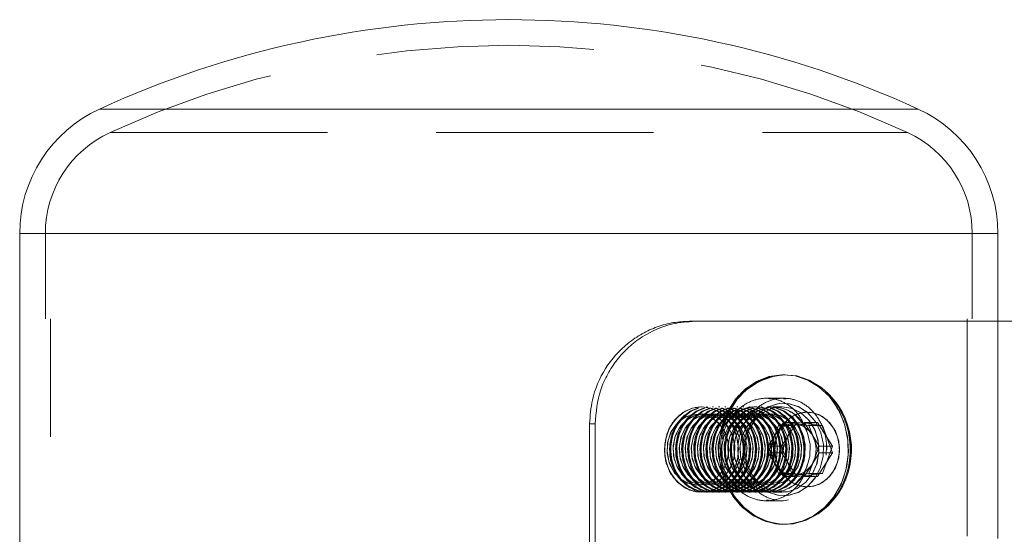
# Model space of a CAD drawing. Units: millimetres. Extents: x 400 to 570, y 63 to 271.
# Drawn here: x 457 to 462, y 246 to 249 of the extents above; entities that cross this region are included whole.
import ezdxf

# ---------------------------------------------------------------- set-up
doc = ezdxf.new("R2010")
doc.units = ezdxf.units.MM
doc.linetypes.add('HIDDEN', pattern=[1.905, 1.27, -0.635])

msp = doc.modelspace()

# ---------------------------------------------------------------- linework, layer by layer
at = {"color": 8, "linetype": 'Continuous', "lineweight": 15}
for p, q in [((457.165, 248.6398), (461.948, 248.6398)), ((456.699, 247.9128), (462.414, 247.9128))]:
    msp.add_line(p, q, dxfattribs=at)
at = {"color": 7, "linetype": 'HIDDEN', "lineweight": 0}
for p, q in [((461.948, 248.6398), (457.165, 248.6398)), ((457.2277, 248.5035), (461.8853, 248.5035)), ((462.414, 247.9128), (456.699, 247.9128)), ((456.849, 247.9128), (462.264, 247.9128)), ((456.849, 247.4128), (456.849, 247.9128)), ((462.264, 247.9128), (462.264, 247.4128)), ((456.879, 147.6628), (456.879, 247.4128)), ((462.234, 247.4128), (462.234, 147.6628)), ((462.414, 247.3988), (462.414, 243.3988)), ((461.1619, 247.0863), (461.1619, 247.0863)), ((461.0616, 246.9488), (461.1619, 246.9488)), ((461.0896, 246.9432), (461.0617, 246.9487)), ((460.6821, 246.8988), (460.6823, 246.8988)), ((460.7113, 246.8988), (460.7178, 246.8988)), ((460.7468, 246.8988), (460.7532, 246.8988)), ((460.7822, 246.8988), (460.7887, 246.8988)), ((460.8177, 246.8988), (460.8241, 246.8988)), ((460.8531, 246.8988), (460.8596, 246.8988)), ((460.8886, 246.8988), (460.895, 246.8988)), ((460.924, 246.8988), (460.9305, 246.8988)), ((460.9595, 246.8988), (460.9659, 246.8988)), ((460.9949, 246.8988), (461.0014, 246.8988)), ((461.0304, 246.8988), (461.0368, 246.8988)), ((461.0659, 246.8988), (461.0723, 246.8988)), ((461.1013, 246.8988), (461.1519, 246.8988)), ((461.1619, 246.945), (461.1769, 246.9459)), ((460.8732, 246.8502), (460.8387, 246.8137)), ((460.9731, 246.8502), (460.9311, 246.8032)), ((460.0601, 246.7988), (460.0287, 246.7988)), ((461.1025, 246.709), (461.1326, 246.7884)), ((461.1612, 246.8074), (461.1168, 246.7376)), ((461.1326, 246.7884), (461.2071, 246.7979)), ((461.1326, 246.7884), (461.2107, 246.7884)), ((461.1505, 246.6297), (461.2107, 246.7884)), ((461.2334, 246.7982), (461.1612, 246.8074)), ((461.1612, 246.8074), (461.2393, 246.8074)), ((461.2071, 246.7979), (461.2817, 246.8074)), ((461.2107, 246.7884), (461.3597, 246.8074)), ((461.2817, 246.8074), (461.3261, 246.7376)), ((461.2817, 246.8074), (461.3597, 246.8074)), ((461.3597, 246.8074), (461.4485, 246.6679)), ((461.1168, 246.7376), (461.0724, 246.6679)), ((461.3261, 246.7376), (461.3705, 246.6679)), ((461.0724, 246.6297), (461.1025, 246.709)), ((461.0724, 246.6679), (461.1505, 246.6679)), ((461.0724, 246.6679), (461.1025, 246.5886)), ((461.3705, 246.6679), (461.3404, 246.5886)), ((461.3705, 246.6679), (461.4485, 246.6679)), ((461.4485, 246.6679), (461.3883, 246.5092)), ((461.4126, 246.6708), (461.4099, 246.6153)), ((461.0724, 246.6297), (461.1505, 246.6297)), ((461.1168, 246.56), (461.0724, 246.6297)), ((461.2393, 246.4902), (461.1505, 246.6297)), ((461.1025, 246.5886), (461.1326, 246.5092)), ((461.1612, 246.4902), (461.1168, 246.56)), ((461.3404, 246.5886), (461.3102, 246.5092)), ((460.4941, 246.5249), (460.5077, 246.5007)), ((461.1326, 246.5092), (461.2107, 246.5092)), ((461.1326, 246.5092), (461.2071, 246.4997)), ((461.2357, 246.4997), (461.1612, 246.4902)), ((461.1612, 246.4902), (461.2393, 246.4902)), ((461.2071, 246.4997), (461.2817, 246.4902)), ((461.3102, 246.5092), (461.2357, 246.4997)), ((461.3883, 246.5092), (461.2393, 246.4902)), ((461.2817, 246.4902), (461.2875, 246.4994)), ((461.2817, 246.4902), (461.3597, 246.4902)), ((461.3102, 246.5092), (461.3883, 246.5092)), ((460.6823, 246.3988), (460.6821, 246.3988)), ((460.7178, 246.3988), (460.7113, 246.3988)), ((460.7532, 246.3988), (460.7468, 246.3988)), ((460.7887, 246.3988), (460.7822, 246.3988)), ((460.8241, 246.3988), (460.8177, 246.3988)), ((460.8596, 246.3988), (460.8531, 246.3988)), ((460.895, 246.3988), (460.8886, 246.3988)), ((460.9305, 246.3988), (460.924, 246.3988)), ((460.9659, 246.3988), (460.9595, 246.3988)), ((461.0014, 246.3988), (460.9949, 246.3988)), ((461.0368, 246.3988), (461.0304, 246.3988)), ((461.0723, 246.3988), (461.0659, 246.3988)), ((461.1519, 246.3988), (461.1013, 246.3988)), ((461.0618, 246.3488), (461.0616, 246.3488)), ((461.0618, 246.3526), (461.0767, 246.3516)), ((461.1617, 246.3488), (461.0618, 246.3488)), ((461.1619, 246.3488), (461.1617, 246.3488)), ((461.1896, 246.3544), (461.1618, 246.349)), ((461.1619, 246.2113), (461.1619, 246.2113))]:
    msp.add_line(p, q, dxfattribs=at)
at = {"color": 7, "linetype": 'Continuous', "lineweight": 15}
for p, q in [((456.699, 243.3988), (456.699, 247.9128)), ((462.414, 247.9128), (462.414, 247.4128)), ((456.699, 247.3988), (456.699, 247.4128)), ((462.414, 247.4128), (462.414, 247.3988)), ((460.6438, 247.3988), (460.6118, 247.3988)), ((462.764, 247.3988), (460.6438, 247.3988)), ((461.1619, 247.0863), (461.1714, 247.0863)), ((460.0287, 246.7988), (460.0601, 246.7988)), ((460.0287, 246.7988), (460.0287, 243.9988)), ((460.0601, 246.7988), (460.0601, 243.9988)), ((461.2393, 246.8074), (461.1505, 246.6679)), ((461.2357, 246.7979), (461.2334, 246.7982)), ((461.3102, 246.7884), (461.2357, 246.7979)), ((461.3883, 246.7884), (461.2393, 246.8074)), ((461.3102, 246.7884), (461.3883, 246.7884)), ((461.3404, 246.709), (461.3102, 246.7884)), ((461.4485, 246.6297), (461.3883, 246.7884)), ((461.1505, 246.6679), (461.2107, 246.5092)), ((461.3705, 246.6297), (461.3404, 246.709)), ((461.3261, 246.56), (461.3705, 246.6297)), ((461.3597, 246.4902), (461.4485, 246.6297)), ((461.3705, 246.6297), (461.4485, 246.6297)), ((461.2875, 246.4994), (461.3261, 246.56)), ((461.2107, 246.5092), (461.3597, 246.4902)), ((461.1714, 246.2113), (461.1619, 246.2113))]:
    msp.add_line(p, q, dxfattribs=at)
at = {"color": 7, "linetype": 'HIDDEN', "lineweight": 0, "flags": 128}
for points in [[(460.8567, 246.3897), (460.9081, 246.324), (460.9699, 246.2717), (461.0396, 246.2347), (461.1142, 246.2148), (461.1908, 246.2126), (461.2663, 246.2282), (461.3374, 246.2611), (461.4014, 246.3099), (461.4555, 246.3725), (461.4977, 246.4464), (461.5261, 246.5287), (461.5396, 246.6158), (461.5376, 246.7043), (461.5202, 246.7905), (461.4882, 246.8709), (461.4428, 246.9423), (461.3859, 247.0016), (461.3198, 247.0464), (461.2473, 247.075), (461.1713, 247.0862), (461.0949, 247.0794), (461.0212, 247.055), (460.9533, 247.014), (460.8939, 246.958), (460.8455, 246.8894), (460.8101, 246.8109), (460.789, 246.7258), (460.7832, 246.6375), (460.793, 246.5497), (460.8178, 246.4659), (460.8567, 246.3897)], [(461.1619, 247.0863), (461.2289, 247.0794), (461.3026, 247.055), (461.3705, 247.014), (461.4298, 246.958), (461.4782, 246.8894), (461.5137, 246.8109), (461.5347, 246.7258), (461.5405, 246.6375), (461.5308, 246.5497), (461.506, 246.4659), (461.467, 246.3897)], [(460.8565, 246.5007), (460.8154, 246.4519), (460.7645, 246.4176), (460.7074, 246.4005), (460.6485, 246.4018), (460.5921, 246.4215), (460.5423, 246.4579), (460.5029, 246.5086), (460.4768, 246.5696), (460.4659, 246.6365), (460.4711, 246.7044), (460.4919, 246.7681), (460.5268, 246.8229), (460.5732, 246.8649), (460.6277, 246.8908), (460.6863, 246.8988), (460.7445, 246.8882), (460.7981, 246.8599), (460.8431, 246.8159), (460.8761, 246.7595), (460.8948, 246.6949), (460.8977, 246.6269), (460.8846, 246.5606), (460.8565, 246.5007)], [(460.8105, 246.8502), (460.8528, 246.8028), (460.8824, 246.744), (460.8973, 246.6781), (460.8961, 246.61), (460.8791, 246.5448), (460.8475, 246.4873), (460.8037, 246.4418), (460.7509, 246.4117), (460.6929, 246.3991), (460.6342, 246.4051), (460.5791, 246.4291), (460.5316, 246.4694), (460.4953, 246.523), (460.4728, 246.586), (460.4659, 246.6536), (460.4751, 246.7209), (460.4996, 246.7828), (460.5377, 246.8348), (460.5865, 246.8729), (460.6424, 246.8945), (460.7012, 246.8978), (460.7587, 246.8827), (460.8105, 246.8502)], [(460.5541, 246.8502), (460.5118, 246.8028), (460.4822, 246.744), (460.4674, 246.6781), (460.4685, 246.61), (460.4855, 246.5448), (460.5171, 246.4873), (460.5609, 246.4418), (460.6138, 246.4117), (460.6717, 246.3991), (460.7304, 246.4051), (460.7856, 246.4291), (460.8331, 246.4694), (460.8694, 246.523), (460.8918, 246.586), (460.8987, 246.6536), (460.8896, 246.7209), (460.865, 246.7828), (460.827, 246.8348), (460.7782, 246.8729), (460.7223, 246.8945), (460.6634, 246.8978), (460.6059, 246.8827), (460.5541, 246.8502)], [(460.8395, 246.8502), (460.8818, 246.8028), (460.9115, 246.744), (460.9263, 246.6781), (460.9251, 246.61), (460.9081, 246.5448), (460.8766, 246.4873), (460.8327, 246.4418), (460.7799, 246.4117), (460.7219, 246.3991), (460.6632, 246.4051), (460.6081, 246.4291), (460.5606, 246.4694), (460.5243, 246.523), (460.5018, 246.586), (460.4949, 246.6536), (460.5041, 246.7209), (460.5286, 246.7828), (460.5667, 246.8348), (460.6155, 246.8729), (460.6714, 246.8945), (460.7303, 246.8978), (460.7877, 246.8827), (460.8395, 246.8502)], [(460.5831, 246.8502), (460.5408, 246.8028), (460.5112, 246.744), (460.4964, 246.6781), (460.4975, 246.61), (460.5145, 246.5448), (460.5461, 246.4873), (460.5899, 246.4418), (460.6428, 246.4117), (460.7007, 246.3991), (460.7594, 246.4051), (460.8146, 246.4291), (460.8621, 246.4694), (460.8984, 246.523), (460.9208, 246.586), (460.9277, 246.6536), (460.9186, 246.7209), (460.8941, 246.7828), (460.856, 246.8348), (460.8072, 246.8729), (460.7513, 246.8945), (460.6924, 246.8978), (460.6349, 246.8827), (460.5831, 246.8502)], [(460.846, 246.8502), (460.8882, 246.8028), (460.9179, 246.744), (460.9327, 246.6781), (460.9316, 246.61), (460.9146, 246.5448), (460.883, 246.4873), (460.8391, 246.4418), (460.7863, 246.4117), (460.7284, 246.3991), (460.6697, 246.4051), (460.6145, 246.4291), (460.567, 246.4694), (460.5307, 246.523), (460.5083, 246.586), (460.5014, 246.6536), (460.5105, 246.7209), (460.535, 246.7828), (460.5731, 246.8348), (460.6219, 246.8729), (460.6778, 246.8945), (460.7367, 246.8978), (460.7942, 246.8827), (460.846, 246.8502)], [(460.5896, 246.8502), (460.5473, 246.8028), (460.5176, 246.744), (460.5028, 246.6781), (460.504, 246.61), (460.5209, 246.5448), (460.5525, 246.4873), (460.5964, 246.4418), (460.6492, 246.4117), (460.7072, 246.3991), (460.7659, 246.4051), (460.821, 246.4291), (460.8685, 246.4694), (460.9048, 246.523), (460.9273, 246.586), (460.9342, 246.6536), (460.925, 246.7209), (460.9005, 246.7828), (460.8624, 246.8348), (460.8136, 246.8729), (460.7577, 246.8945), (460.6988, 246.8978), (460.6414, 246.8827), (460.5896, 246.8502)], [(460.875, 246.8502), (460.9173, 246.8028), (460.9469, 246.744), (460.9617, 246.6781), (460.9606, 246.61), (460.9436, 246.5448), (460.912, 246.4873), (460.8682, 246.4418), (460.8153, 246.4117), (460.7574, 246.3991), (460.6987, 246.4051), (460.6435, 246.4291), (460.596, 246.4694), (460.5597, 246.523), (460.5373, 246.586), (460.5304, 246.6536), (460.5395, 246.7209), (460.5641, 246.7828), (460.6021, 246.8348), (460.6509, 246.8729), (460.7068, 246.8945), (460.7657, 246.8978), (460.8232, 246.8827), (460.875, 246.8502)], [(460.6186, 246.8502), (460.5763, 246.8028), (460.5466, 246.744), (460.5318, 246.6781), (460.533, 246.61), (460.55, 246.5448), (460.5815, 246.4873), (460.6254, 246.4418), (460.6782, 246.4117), (460.7362, 246.3991), (460.7949, 246.4051), (460.85, 246.4291), (460.8975, 246.4694), (460.9338, 246.523), (460.9563, 246.586), (460.9632, 246.6536), (460.954, 246.7209), (460.9295, 246.7828), (460.8914, 246.8348), (460.8426, 246.8729), (460.7867, 246.8945), (460.7279, 246.8978), (460.6704, 246.8827), (460.6186, 246.8502)], [(460.8814, 246.8502), (460.9237, 246.8028), (460.9534, 246.744), (460.9682, 246.6781), (460.967, 246.61), (460.95, 246.5448), (460.9184, 246.4873), (460.8746, 246.4418), (460.8218, 246.4117), (460.7638, 246.3991), (460.7051, 246.4051), (460.65, 246.4291), (460.6025, 246.4694), (460.5662, 246.523), (460.5437, 246.586), (460.5368, 246.6536), (460.546, 246.7209), (460.5705, 246.7828), (460.6086, 246.8348), (460.6574, 246.8729), (460.7133, 246.8945), (460.7721, 246.8978), (460.8296, 246.8827), (460.8814, 246.8502)], [(460.625, 246.8502), (460.5827, 246.8028), (460.5531, 246.744), (460.5383, 246.6781), (460.5394, 246.61), (460.5564, 246.5448), (460.588, 246.4873), (460.6318, 246.4418), (460.6847, 246.4117), (460.7426, 246.3991), (460.8013, 246.4051), (460.8565, 246.4291), (460.904, 246.4694), (460.9403, 246.523), (460.9627, 246.586), (460.9696, 246.6536), (460.9605, 246.7209), (460.9359, 246.7828), (460.8979, 246.8348), (460.8491, 246.8729), (460.7932, 246.8945), (460.7343, 246.8978), (460.6768, 246.8827), (460.625, 246.8502)], [(460.9104, 246.8502), (460.9527, 246.8028), (460.9824, 246.744), (460.9972, 246.6781), (460.996, 246.61), (460.9791, 246.5448), (460.9475, 246.4873), (460.9036, 246.4418), (460.8508, 246.4117), (460.7928, 246.3991), (460.7341, 246.4051), (460.679, 246.4291), (460.6315, 246.4694), (460.5952, 246.523), (460.5727, 246.586), (460.5658, 246.6536), (460.575, 246.7209), (460.5995, 246.7828), (460.6376, 246.8348), (460.6864, 246.8729), (460.7423, 246.8945), (460.8012, 246.8978), (460.8586, 246.8827), (460.9104, 246.8502)], [(460.654, 246.8502), (460.6117, 246.8028), (460.5821, 246.744), (460.5673, 246.6781), (460.5684, 246.61), (460.5854, 246.5448), (460.617, 246.4873), (460.6608, 246.4418), (460.7137, 246.4117), (460.7716, 246.3991), (460.8303, 246.4051), (460.8855, 246.4291), (460.933, 246.4694), (460.9693, 246.523), (460.9917, 246.586), (460.9986, 246.6536), (460.9895, 246.7209), (460.965, 246.7828), (460.9269, 246.8348), (460.8781, 246.8729), (460.8222, 246.8945), (460.7633, 246.8978), (460.7058, 246.8827), (460.654, 246.8502)], [(460.9169, 246.8502), (460.9592, 246.8028), (460.9888, 246.744), (461.0036, 246.6781), (461.0025, 246.61), (460.9855, 246.5448), (460.9539, 246.4873), (460.9101, 246.4418), (460.8572, 246.4117), (460.7993, 246.3991), (460.7406, 246.4051), (460.6854, 246.4291), (460.6379, 246.4694), (460.6016, 246.523), (460.5792, 246.586), (460.5723, 246.6536), (460.5814, 246.7209), (460.6059, 246.7828), (460.644, 246.8348), (460.6928, 246.8729), (460.7487, 246.8945), (460.8076, 246.8978), (460.8651, 246.8827), (460.9169, 246.8502)], [(460.6605, 246.8502), (460.6182, 246.8028), (460.5885, 246.744), (460.5737, 246.6781), (460.5749, 246.61), (460.5918, 246.5448), (460.6234, 246.4873), (460.6673, 246.4418), (460.7201, 246.4117), (460.7781, 246.3991), (460.8368, 246.4051), (460.8919, 246.4291), (460.9394, 246.4694), (460.9757, 246.523), (460.9982, 246.586), (461.0051, 246.6536), (460.9959, 246.7209), (460.9714, 246.7828), (460.9333, 246.8348), (460.8845, 246.8729), (460.8286, 246.8945), (460.7697, 246.8978), (460.7123, 246.8827), (460.6605, 246.8502)], [(460.9459, 246.8502), (460.9882, 246.8028), (461.0178, 246.744), (461.0326, 246.6781), (461.0315, 246.61), (461.0145, 246.5448), (460.9829, 246.4873), (460.9391, 246.4418), (460.8862, 246.4117), (460.8283, 246.3991), (460.7696, 246.4051), (460.7144, 246.4291), (460.6669, 246.4694), (460.6306, 246.523), (460.6082, 246.586), (460.6013, 246.6536), (460.6104, 246.7209), (460.635, 246.7828), (460.673, 246.8348), (460.7218, 246.8729), (460.7777, 246.8945), (460.8366, 246.8978), (460.8941, 246.8827), (460.9459, 246.8502)], [(460.6895, 246.8502), (460.6472, 246.8028), (460.6175, 246.744), (460.6027, 246.6781), (460.6039, 246.61), (460.6209, 246.5448), (460.6525, 246.4873), (460.6963, 246.4418), (460.7491, 246.4117), (460.8071, 246.3991), (460.8658, 246.4051), (460.9209, 246.4291), (460.9684, 246.4694), (461.0047, 246.523), (461.0272, 246.586), (461.0341, 246.6536), (461.0249, 246.7209), (461.0004, 246.7828), (460.9623, 246.8348), (460.9135, 246.8729), (460.8576, 246.8945), (460.7988, 246.8978), (460.7413, 246.8827), (460.6895, 246.8502)], [(460.9523, 246.8502), (460.9946, 246.8028), (461.0243, 246.744), (461.0391, 246.6781), (461.0379, 246.61), (461.0209, 246.5448), (460.9893, 246.4873), (460.9455, 246.4418), (460.8927, 246.4117), (460.8347, 246.3991), (460.776, 246.4051), (460.7209, 246.4291), (460.6734, 246.4694), (460.6371, 246.523), (460.6146, 246.586), (460.6077, 246.6536), (460.6169, 246.7209), (460.6414, 246.7828), (460.6795, 246.8348), (460.7283, 246.8729), (460.7842, 246.8945), (460.843, 246.8978), (460.9005, 246.8827), (460.9523, 246.8502)], [(460.6959, 246.8502), (460.6536, 246.8028), (460.624, 246.744), (460.6092, 246.6781), (460.6103, 246.61), (460.6273, 246.5448), (460.6589, 246.4873), (460.7027, 246.4418), (460.7556, 246.4117), (460.8135, 246.3991), (460.8722, 246.4051), (460.9274, 246.4291), (460.9749, 246.4694), (461.0112, 246.523), (461.0336, 246.586), (461.0405, 246.6536), (461.0314, 246.7209), (461.0068, 246.7828), (460.9688, 246.8348), (460.92, 246.8729), (460.8641, 246.8945), (460.8052, 246.8978), (460.7477, 246.8827), (460.6959, 246.8502)], [(460.9813, 246.8502), (461.0236, 246.8028), (461.0533, 246.744), (461.0681, 246.6781), (461.0669, 246.61), (461.05, 246.5448), (461.0184, 246.4873), (460.9745, 246.4418), (460.9217, 246.4117), (460.8637, 246.3991), (460.805, 246.4051), (460.7499, 246.4291), (460.7024, 246.4694), (460.6661, 246.523), (460.6436, 246.586), (460.6367, 246.6536), (460.6459, 246.7209), (460.6704, 246.7828), (460.7085, 246.8348), (460.7573, 246.8729), (460.8132, 246.8945), (460.8721, 246.8978), (460.9295, 246.8827), (460.9813, 246.8502)], [(460.7249, 246.8502), (460.6826, 246.8028), (460.653, 246.744), (460.6382, 246.6781), (460.6393, 246.61), (460.6563, 246.5448), (460.6879, 246.4873), (460.7318, 246.4418), (460.7846, 246.4117), (460.8425, 246.3991), (460.9012, 246.4051), (460.9564, 246.4291), (461.0039, 246.4694), (461.0402, 246.523), (461.0626, 246.586), (461.0695, 246.6536), (461.0604, 246.7209), (461.0359, 246.7828), (460.9978, 246.8348), (460.949, 246.8729), (460.8931, 246.8945), (460.8342, 246.8978), (460.7767, 246.8827), (460.7249, 246.8502)], [(460.6821, 246.8988), (460.6779, 246.8988), (460.643, 246.8947)], [(460.9878, 246.8502), (461.0301, 246.8028), (461.0597, 246.744), (461.0745, 246.6781), (461.0734, 246.61), (461.0564, 246.5448), (461.0248, 246.4873), (460.981, 246.4418), (460.9281, 246.4117), (460.8702, 246.3991), (460.8115, 246.4051), (460.7563, 246.4291), (460.7088, 246.4694), (460.6725, 246.523), (460.6501, 246.586), (460.6432, 246.6536), (460.6523, 246.7209), (460.6768, 246.7828), (460.7149, 246.8348), (460.7637, 246.8729), (460.8196, 246.8945), (460.8785, 246.8978), (460.936, 246.8827), (460.9878, 246.8502)], [(460.7314, 246.8502), (460.6891, 246.8028), (460.6594, 246.744), (460.6446, 246.6781), (460.6458, 246.61), (460.6628, 246.5448), (460.6943, 246.4873), (460.7382, 246.4418), (460.791, 246.4117), (460.849, 246.3991), (460.9077, 246.4051), (460.9628, 246.4291), (461.0103, 246.4694), (461.0466, 246.523), (461.0691, 246.586), (461.076, 246.6536), (461.0668, 246.7209), (461.0423, 246.7828), (461.0042, 246.8348), (460.9554, 246.8729), (460.8995, 246.8945), (460.8406, 246.8978), (460.7832, 246.8827), (460.7314, 246.8502)], [(461.0168, 246.8502), (461.0591, 246.8028), (461.0887, 246.744), (461.1035, 246.6781), (461.1024, 246.61), (461.0854, 246.5448), (461.0538, 246.4873), (461.01, 246.4418), (460.9571, 246.4117), (460.8992, 246.3991), (460.8405, 246.4051), (460.7853, 246.4291), (460.7378, 246.4694), (460.7015, 246.523), (460.6791, 246.586), (460.6722, 246.6536), (460.6813, 246.7209), (460.7059, 246.7828), (460.7439, 246.8348), (460.7927, 246.8729), (460.8486, 246.8945), (460.9075, 246.8978), (460.965, 246.8827), (461.0168, 246.8502)], [(460.7604, 246.8502), (460.7181, 246.8028), (460.6885, 246.744), (460.6736, 246.6781), (460.6748, 246.61), (460.6918, 246.5448), (460.7234, 246.4873), (460.7672, 246.4418), (460.82, 246.4117), (460.878, 246.3991), (460.9367, 246.4051), (460.9918, 246.4291), (461.0393, 246.4694), (461.0756, 246.523), (461.0981, 246.586), (461.105, 246.6536), (461.0958, 246.7209), (461.0713, 246.7828), (461.0332, 246.8348), (460.9844, 246.8729), (460.9285, 246.8945), (460.8697, 246.8978), (460.8122, 246.8827), (460.7604, 246.8502)], [(461.0232, 246.8502), (461.0655, 246.8028), (461.0952, 246.744), (461.11, 246.6781), (461.1088, 246.61), (461.0918, 246.5448), (461.0603, 246.4873), (461.0164, 246.4418), (460.9636, 246.4117), (460.9056, 246.3991), (460.8469, 246.4051), (460.7918, 246.4291), (460.7443, 246.4694), (460.708, 246.523), (460.6855, 246.586), (460.6786, 246.6536), (460.6878, 246.7209), (460.7123, 246.7828), (460.7504, 246.8348), (460.7992, 246.8729), (460.8551, 246.8945), (460.9139, 246.8978), (460.9714, 246.8827), (461.0232, 246.8502)], [(460.7668, 246.8502), (460.7245, 246.8028), (460.6949, 246.744), (460.6801, 246.6781), (460.6812, 246.61), (460.6982, 246.5448), (460.7298, 246.4873), (460.7736, 246.4418), (460.8265, 246.4117), (460.8844, 246.3991), (460.9431, 246.4051), (460.9983, 246.4291), (461.0458, 246.4694), (461.0821, 246.523), (461.1045, 246.586), (461.1114, 246.6536), (461.1023, 246.7209), (461.0778, 246.7828), (461.0397, 246.8348), (460.9909, 246.8729), (460.935, 246.8945), (460.8761, 246.8978), (460.8186, 246.8827), (460.7668, 246.8502)], [(461.0522, 246.8502), (461.0945, 246.8028), (461.1242, 246.744), (461.139, 246.6781), (461.1379, 246.61), (461.1209, 246.5448), (461.0893, 246.4873), (461.0454, 246.4418), (460.9926, 246.4117), (460.9347, 246.3991), (460.8759, 246.4051), (460.8208, 246.4291), (460.7733, 246.4694), (460.737, 246.523), (460.7145, 246.586), (460.7076, 246.6536), (460.7168, 246.7209), (460.7413, 246.7828), (460.7794, 246.8348), (460.8282, 246.8729), (460.8841, 246.8945), (460.943, 246.8978), (461.0004, 246.8827), (461.0522, 246.8502)], [(460.7958, 246.8502), (460.7536, 246.8028), (460.7239, 246.744), (460.7091, 246.6781), (460.7102, 246.61), (460.7272, 246.5448), (460.7588, 246.4873), (460.8027, 246.4418), (460.8555, 246.4117), (460.9134, 246.3991), (460.9721, 246.4051), (461.0273, 246.4291), (461.0748, 246.4694), (461.1111, 246.523), (461.1335, 246.586), (461.1404, 246.6536), (461.1313, 246.7209), (461.1068, 246.7828), (461.0687, 246.8348), (461.0199, 246.8729), (460.964, 246.8945), (460.9051, 246.8978), (460.8477, 246.8827), (460.7958, 246.8502)], [(461.0587, 246.8502), (461.101, 246.8028), (461.1306, 246.744), (461.1454, 246.6781), (461.1443, 246.61), (461.1273, 246.5448), (461.0957, 246.4873), (461.0519, 246.4418), (460.999, 246.4117), (460.9411, 246.3991), (460.8824, 246.4051), (460.8272, 246.4291), (460.7797, 246.4694), (460.7434, 246.523), (460.721, 246.586), (460.7141, 246.6536), (460.7232, 246.7209), (460.7478, 246.7828), (460.7858, 246.8348), (460.8346, 246.8729), (460.8905, 246.8945), (460.9494, 246.8978), (461.0069, 246.8827), (461.0587, 246.8502)], [(460.8023, 246.8502), (460.76, 246.8028), (460.7303, 246.744), (460.7155, 246.6781), (460.7167, 246.61), (460.7337, 246.5448), (460.7652, 246.4873), (460.8091, 246.4418), (460.8619, 246.4117), (460.9199, 246.3991), (460.9786, 246.4051), (461.0337, 246.4291), (461.0812, 246.4694), (461.1175, 246.523), (461.14, 246.586), (461.1469, 246.6536), (461.1377, 246.7209), (461.1132, 246.7828), (461.0751, 246.8348), (461.0263, 246.8729), (460.9704, 246.8945), (460.9116, 246.8978), (460.8541, 246.8827), (460.8023, 246.8502)], [(461.0877, 246.8502), (461.13, 246.8028), (461.1596, 246.744), (461.1744, 246.6781), (461.1733, 246.61), (461.1563, 246.5448), (461.1247, 246.4873), (461.0809, 246.4418), (461.028, 246.4117), (460.9701, 246.3991), (460.9114, 246.4051), (460.8562, 246.4291), (460.8087, 246.4694), (460.7724, 246.523), (460.75, 246.586), (460.7431, 246.6536), (460.7522, 246.7209), (460.7768, 246.7828), (460.8148, 246.8348), (460.8636, 246.8729), (460.9195, 246.8945), (460.9784, 246.8978), (461.0359, 246.8827), (461.0877, 246.8502)], [(460.8313, 246.8502), (460.789, 246.8028), (460.7594, 246.744), (460.7445, 246.6781), (460.7457, 246.61), (460.7627, 246.5448), (460.7943, 246.4873), (460.8381, 246.4418), (460.891, 246.4117), (460.9489, 246.3991), (461.0076, 246.4051), (461.0627, 246.4291), (461.1102, 246.4694), (461.1465, 246.523), (461.169, 246.586), (461.1759, 246.6536), (461.1667, 246.7209), (461.1422, 246.7828), (461.1041, 246.8348), (461.0554, 246.8729), (460.9994, 246.8945), (460.9406, 246.8978), (460.8831, 246.8827), (460.8313, 246.8502)], [(461.0941, 246.8502), (461.1364, 246.8028), (461.1661, 246.744), (461.1809, 246.6781), (461.1797, 246.61), (461.1627, 246.5448), (461.1312, 246.4873), (461.0873, 246.4418), (461.0345, 246.4117), (460.9765, 246.3991), (460.9178, 246.4051), (460.8627, 246.4291), (460.8152, 246.4694), (460.7789, 246.523), (460.7564, 246.586), (460.7495, 246.6536), (460.7587, 246.7209), (460.7832, 246.7828), (460.8213, 246.8348), (460.8701, 246.8729), (460.926, 246.8945), (460.9849, 246.8978), (461.0423, 246.8827), (461.0941, 246.8502)], [(460.8377, 246.8502), (460.7954, 246.8028), (460.7658, 246.744), (460.751, 246.6781), (460.7521, 246.61), (460.7691, 246.5448), (460.8007, 246.4873), (460.8445, 246.4418), (460.8974, 246.4117), (460.9553, 246.3991), (461.014, 246.4051), (461.0692, 246.4291), (461.1167, 246.4694), (461.153, 246.523), (461.1754, 246.586), (461.1823, 246.6536), (461.1732, 246.7209), (461.1487, 246.7828), (461.1106, 246.8348), (461.0618, 246.8729), (461.0059, 246.8945), (460.947, 246.8978), (460.8895, 246.8827), (460.8377, 246.8502)], [(460.8668, 246.8502), (460.8245, 246.8028), (460.7948, 246.744), (460.78, 246.6781), (460.7811, 246.61), (460.7981, 246.5448), (460.8297, 246.4873), (460.8736, 246.4418), (460.9264, 246.4117), (460.9843, 246.3991), (461.0431, 246.4051), (461.0982, 246.4291), (461.1457, 246.4694), (461.182, 246.523), (461.2044, 246.586), (461.2113, 246.6536), (461.2022, 246.7209), (461.1777, 246.7828), (461.1396, 246.8348), (461.0908, 246.8729), (461.0349, 246.8945), (460.976, 246.8978), (460.9186, 246.8827), (460.8668, 246.8502)], [(461.1586, 246.8502), (461.2009, 246.8028), (461.2305, 246.744), (461.2453, 246.6781), (461.2442, 246.61), (461.2272, 246.5448), (461.1956, 246.4873), (461.1518, 246.4418), (461.0989, 246.4117), (461.041, 246.3991), (460.9823, 246.4051), (460.9271, 246.4291), (460.8797, 246.4694), (460.8433, 246.523), (460.8209, 246.586), (460.814, 246.6536), (460.8232, 246.7209), (460.8477, 246.7828), (460.8857, 246.8348), (460.9345, 246.8729), (460.9905, 246.8945), (461.0493, 246.8978), (461.1068, 246.8827), (461.1586, 246.8502)], [(460.9022, 246.8502), (460.8599, 246.8028), (460.8303, 246.744), (460.8155, 246.6781), (460.8166, 246.61), (460.8336, 246.5448), (460.8652, 246.4873), (460.909, 246.4418), (460.9619, 246.4117), (461.0198, 246.3991), (461.0785, 246.4051), (461.1337, 246.4291), (461.1811, 246.4694), (461.2175, 246.523), (461.2399, 246.586), (461.2468, 246.6536), (461.2376, 246.7209), (461.2131, 246.7828), (461.1751, 246.8348), (461.1263, 246.8729), (461.0703, 246.8945), (461.0115, 246.8978), (460.954, 246.8827), (460.9022, 246.8502)], [(461.165, 246.8502), (461.2073, 246.8028), (461.237, 246.744), (461.2518, 246.6781), (461.2506, 246.61), (461.2337, 246.5448), (461.2021, 246.4873), (461.1582, 246.4418), (461.1054, 246.4117), (461.0474, 246.3991), (460.9887, 246.4051), (460.9336, 246.4291), (460.8861, 246.4694), (460.8498, 246.523), (460.8273, 246.586), (460.8204, 246.6536), (460.8296, 246.7209), (460.8541, 246.7828), (460.8922, 246.8348), (460.941, 246.8729), (460.9969, 246.8945), (461.0558, 246.8978), (461.1132, 246.8827), (461.165, 246.8502)], [(460.9086, 246.8502), (460.8663, 246.8028), (460.8367, 246.744), (460.8219, 246.6781), (460.823, 246.61), (460.84, 246.5448), (460.8716, 246.4873), (460.9154, 246.4418), (460.9683, 246.4117), (461.0262, 246.3991), (461.0849, 246.4051), (461.1401, 246.4291), (461.1876, 246.4694), (461.2239, 246.523), (461.2463, 246.586), (461.2532, 246.6536), (461.2441, 246.7209), (461.2196, 246.7828), (461.1815, 246.8348), (461.1327, 246.8729), (461.0768, 246.8945), (461.0179, 246.8978), (460.9604, 246.8827), (460.9086, 246.8502)], [(460.8357, 246.488), (460.8362, 246.4873), (460.88, 246.4418), (460.9328, 246.4117), (460.9908, 246.3991), (461.0495, 246.4051), (461.1046, 246.4291), (461.1521, 246.4694), (461.1884, 246.523), (461.2109, 246.586), (461.2178, 246.6536), (461.2086, 246.7209), (461.1841, 246.7828), (461.146, 246.8348), (461.0972, 246.8729), (461.0413, 246.8945), (460.9825, 246.8978), (460.925, 246.8827), (460.8732, 246.8502), (460.8732, 246.8502)], [(461.194, 246.8502), (461.2363, 246.8028), (461.266, 246.744), (461.2808, 246.6781), (461.2797, 246.61), (461.2627, 246.5448), (461.2311, 246.4873), (461.1872, 246.4418), (461.1344, 246.4117), (461.0765, 246.3991), (461.0177, 246.4051), (460.9626, 246.4291), (460.9151, 246.4694), (460.8788, 246.523), (460.8564, 246.586), (460.8495, 246.6536), (460.8586, 246.7209), (460.8831, 246.7828), (460.9212, 246.8348), (460.97, 246.8729), (461.0259, 246.8945), (461.0848, 246.8978), (461.1422, 246.8827), (461.194, 246.8502)], [(460.9377, 246.8502), (460.8954, 246.8028), (460.8657, 246.744), (460.8509, 246.6781), (460.852, 246.61), (460.869, 246.5448), (460.9006, 246.4873), (460.9445, 246.4418), (460.9973, 246.4117), (461.0552, 246.3991), (461.114, 246.4051), (461.1691, 246.4291), (461.2166, 246.4694), (461.2529, 246.523), (461.2753, 246.586), (461.2822, 246.6536), (461.2731, 246.7209), (461.2486, 246.7828), (461.2105, 246.8348), (461.1617, 246.8729), (461.1058, 246.8945), (461.0469, 246.8978), (460.9895, 246.8827), (460.9377, 246.8502)], [(461.2005, 246.8502), (461.2428, 246.8028), (461.2724, 246.744), (461.2872, 246.6781), (461.2861, 246.61), (461.2691, 246.5448), (461.2375, 246.4873), (461.1937, 246.4418), (461.1408, 246.4117), (461.0829, 246.3991), (461.0242, 246.4051), (460.969, 246.4291), (460.9215, 246.4694), (460.8852, 246.523), (460.8628, 246.586), (460.8559, 246.6536), (460.865, 246.7209), (460.8896, 246.7828), (460.9276, 246.8348), (460.9764, 246.8729), (461.0323, 246.8945), (461.0912, 246.8978), (461.1487, 246.8827), (461.2005, 246.8502)], [(460.9441, 246.8502), (460.9018, 246.8028), (460.8721, 246.744), (460.8573, 246.6781), (460.8585, 246.61), (460.8755, 246.5448), (460.9071, 246.4873), (460.9509, 246.4418), (461.0037, 246.4117), (461.0617, 246.3991), (461.1204, 246.4051), (461.1755, 246.4291), (461.223, 246.4694), (461.2593, 246.523), (461.2818, 246.586), (461.2887, 246.6536), (461.2795, 246.7209), (461.255, 246.7828), (461.2169, 246.8348), (461.1681, 246.8729), (461.1122, 246.8945), (461.0534, 246.8978), (460.9959, 246.8827), (460.9441, 246.8502)], [(460.9735, 246.4889), (461.0158, 246.438), (461.068, 246.4015), (461.1266, 246.3819), (461.1876, 246.3804), (461.2469, 246.3973), (461.3003, 246.4313), (461.3443, 246.4801), (461.3759, 246.5404), (461.3929, 246.6081), (461.3942, 246.6785), (461.3796, 246.747), (461.3502, 246.8087), (461.308, 246.8596), (461.2557, 246.8961), (461.1971, 246.9157), (461.1361, 246.9172), (461.0769, 246.9003), (461.0234, 246.8663), (460.9794, 246.8175), (460.9478, 246.7572), (460.9308, 246.6895), (460.9295, 246.6191), (460.9441, 246.5506), (460.9735, 246.4889)], [(461.3502, 246.4889), (461.308, 246.438), (461.2557, 246.4015), (461.1971, 246.3819), (461.1361, 246.3804), (461.0769, 246.3973), (461.0234, 246.4313), (460.9794, 246.4801), (460.9478, 246.5404), (460.9308, 246.6081), (460.9295, 246.6785), (460.9441, 246.747), (460.9735, 246.8087), (461.0158, 246.8596), (461.068, 246.8961), (461.1266, 246.9157), (461.1876, 246.9172), (461.2469, 246.9003), (461.3003, 246.8663), (461.3443, 246.8175), (461.3759, 246.7572), (461.3929, 246.6895), (461.3942, 246.6191), (461.3796, 246.5506), (461.3502, 246.4889)], [(461.3262, 246.5007), (461.3544, 246.5606), (461.3675, 246.6269), (461.3646, 246.6949), (461.3459, 246.7595), (461.3129, 246.8159), (461.2679, 246.8599), (461.2143, 246.8882), (461.156, 246.8988), (461.0975, 246.8908), (461.043, 246.8649), (460.9966, 246.8229), (460.9616, 246.7681), (460.9408, 246.7044), (460.9357, 246.6365), (460.9466, 246.5696), (460.9727, 246.5086), (461.0121, 246.4579), (461.0618, 246.4215), (461.1183, 246.4018), (461.1772, 246.4005), (461.2343, 246.4176), (461.2852, 246.4519), (461.3262, 246.5007)], [(460.9775, 246.5007), (460.9494, 246.5606), (460.9363, 246.6269), (460.9391, 246.6949), (460.9578, 246.7595), (460.9909, 246.8159), (461.0359, 246.8599), (461.0895, 246.8882), (461.1477, 246.8988), (461.2062, 246.8908), (461.2607, 246.8649), (461.3072, 246.8229), (461.3421, 246.7681), (461.3629, 246.7044), (461.368, 246.6365), (461.3572, 246.5696), (461.331, 246.5086), (461.2917, 246.4579), (461.2419, 246.4215), (461.1855, 246.4018), (461.1265, 246.4005), (461.0695, 246.4176), (461.0185, 246.4519), (460.9775, 246.5007)], [(460.5159, 246.5252), (460.5539, 246.4812), (460.6014, 246.452), (460.6543, 246.4404), (460.7078, 246.4472), (460.7572, 246.472), (460.798, 246.5124), (460.8268, 246.565), (460.8408, 246.625), (460.8389, 246.6872), (460.8212, 246.7459), (460.7893, 246.796), (460.7461, 246.833), (460.6953, 246.8537), (460.6415, 246.8561), (460.5895, 246.8402), (460.5438, 246.8072), (460.5086, 246.7601), (460.487, 246.7032), (460.4809, 246.6414), (460.4908, 246.5803), (460.5159, 246.5252)], [(460.8069, 246.5252), (460.7689, 246.4812), (460.7213, 246.452), (460.6685, 246.4404), (460.615, 246.4472), (460.5656, 246.472), (460.5247, 246.5124), (460.496, 246.565), (460.4819, 246.625), (460.4839, 246.6872), (460.5015, 246.7459), (460.5334, 246.796), (460.5767, 246.833), (460.6275, 246.8537), (460.6812, 246.8561), (460.7333, 246.8402), (460.7789, 246.8072), (460.8141, 246.7601), (460.8357, 246.7032), (460.8418, 246.6414), (460.8319, 246.5803), (460.8069, 246.5252)], [(460.5899, 246.8169), (460.5517, 246.773), (460.5265, 246.7181), (460.5164, 246.657), (460.5223, 246.5952), (460.5437, 246.5382), (460.5788, 246.4909), (460.6243, 246.4578), (460.6763, 246.4416), (460.7301, 246.4438), (460.7809, 246.4642), (460.8243, 246.501), (460.8563, 246.551), (460.8742, 246.6096), (460.8763, 246.6718), (460.8625, 246.7319), (460.8339, 246.7846), (460.7932, 246.8252), (460.7439, 246.8502), (460.6904, 246.8573), (460.6375, 246.8458), (460.5899, 246.8169)], [(460.8038, 246.8169), (460.8419, 246.773), (460.8672, 246.7181), (460.8773, 246.657), (460.8713, 246.5952), (460.8499, 246.5382), (460.8149, 246.4909), (460.7693, 246.4578), (460.7174, 246.4416), (460.6636, 246.4438), (460.6127, 246.4642), (460.5694, 246.501), (460.5373, 246.551), (460.5194, 246.6096), (460.5173, 246.6718), (460.5312, 246.7319), (460.5597, 246.7846), (460.6004, 246.8252), (460.6497, 246.8502), (460.7032, 246.8573), (460.7561, 246.8458), (460.8038, 246.8169)], [(460.905, 246.5877), (460.8854, 246.5382), (460.8503, 246.4909), (460.8048, 246.4578), (460.7528, 246.4416), (460.699, 246.4438), (460.6482, 246.4642), (460.6048, 246.501), (460.5728, 246.551), (460.5549, 246.6096), (460.5528, 246.6718), (460.5666, 246.7319), (460.5952, 246.7846), (460.6359, 246.8252), (460.6852, 246.8502), (460.7387, 246.8573), (460.7916, 246.8458), (460.8392, 246.8169), (460.8392, 246.8169)], [(460.6608, 246.8169), (460.6226, 246.773), (460.5974, 246.7181), (460.5873, 246.657), (460.5932, 246.5952), (460.6146, 246.5382), (460.6497, 246.4909), (460.6952, 246.4578), (460.7472, 246.4416), (460.801, 246.4438), (460.8518, 246.4642), (460.8952, 246.501), (460.9272, 246.551), (460.9451, 246.6096), (460.9472, 246.6718), (460.9334, 246.7319), (460.9048, 246.7846), (460.8641, 246.8252), (460.8148, 246.8502), (460.7613, 246.8573), (460.7084, 246.8458), (460.6608, 246.8169)], [(460.8747, 246.8169), (460.9128, 246.773), (460.9381, 246.7181), (460.9482, 246.657), (460.9422, 246.5952), (460.9208, 246.5382), (460.8858, 246.4909), (460.8403, 246.4578), (460.7883, 246.4416), (460.7345, 246.4438), (460.6836, 246.4642), (460.6403, 246.501), (460.6082, 246.551), (460.5903, 246.6096), (460.5882, 246.6718), (460.6021, 246.7319), (460.6306, 246.7846), (460.6714, 246.8252), (460.7207, 246.8502), (460.7741, 246.8573), (460.827, 246.8458), (460.8747, 246.8169)], [(460.6962, 246.8169), (460.6581, 246.773), (460.6328, 246.7181), (460.6227, 246.657), (460.6286, 246.5952), (460.6501, 246.5382), (460.6851, 246.4909), (460.7306, 246.4578), (460.7826, 246.4416), (460.8364, 246.4438), (460.8873, 246.4642), (460.9306, 246.501), (460.9627, 246.551), (460.9806, 246.6096), (460.9827, 246.6718), (460.9688, 246.7319), (460.9403, 246.7846), (460.8995, 246.8252), (460.8502, 246.8502), (460.7968, 246.8573), (460.7439, 246.8458), (460.6962, 246.8169)], [(460.9101, 246.8169), (460.9483, 246.773), (460.9735, 246.7181), (460.9836, 246.657), (460.9777, 246.5952), (460.9563, 246.5382), (460.9212, 246.4909), (460.8757, 246.4578), (460.8237, 246.4416), (460.7699, 246.4438), (460.7191, 246.4642), (460.6757, 246.501), (460.6437, 246.551), (460.6258, 246.6096), (460.6237, 246.6718), (460.6375, 246.7319), (460.6661, 246.7846), (460.7068, 246.8252), (460.7561, 246.8502), (460.8096, 246.8573), (460.8625, 246.8458), (460.9101, 246.8169)], [(460.7317, 246.8169), (460.6935, 246.773), (460.6683, 246.7181), (460.6582, 246.657), (460.6641, 246.5952), (460.6855, 246.5382), (460.7206, 246.4909), (460.7661, 246.4578), (460.8181, 246.4416), (460.8719, 246.4438), (460.9227, 246.4642), (460.9661, 246.501), (460.9981, 246.551), (461.016, 246.6096), (461.0181, 246.6718), (461.0043, 246.7319), (460.9757, 246.7846), (460.935, 246.8252), (460.8857, 246.8502), (460.8322, 246.8573), (460.7793, 246.8458), (460.7317, 246.8169)], [(460.9456, 246.8169), (460.9837, 246.773), (461.009, 246.7181), (461.0191, 246.657), (461.0132, 246.5952), (460.9917, 246.5382), (460.9567, 246.4909), (460.9112, 246.4578), (460.8592, 246.4416), (460.8054, 246.4438), (460.7545, 246.4642), (460.7112, 246.501), (460.6791, 246.551), (460.6612, 246.6096), (460.6591, 246.6718), (460.673, 246.7319), (460.7015, 246.7846), (460.7423, 246.8252), (460.7916, 246.8502), (460.845, 246.8573), (460.898, 246.8458), (460.9456, 246.8169)], [(460.7671, 246.8169), (460.729, 246.773), (460.7037, 246.7181), (460.6936, 246.657), (460.6996, 246.5952), (460.721, 246.5382), (460.756, 246.4909), (460.8016, 246.4578), (460.8535, 246.4416), (460.9073, 246.4438), (460.9582, 246.4642), (461.0015, 246.501), (461.0336, 246.551), (461.0515, 246.6096), (461.0536, 246.6718), (461.0397, 246.7319), (461.0112, 246.7846), (460.9705, 246.8252), (460.9212, 246.8502), (460.8677, 246.8573), (460.8148, 246.8458), (460.7671, 246.8169)], [(460.981, 246.8169), (461.0192, 246.773), (461.0444, 246.7181), (461.0545, 246.657), (461.0486, 246.5952), (461.0272, 246.5382), (460.9921, 246.4909), (460.9466, 246.4578), (460.8946, 246.4416), (460.8408, 246.4438), (460.79, 246.4642), (460.7466, 246.501), (460.7146, 246.551), (460.6967, 246.6096), (460.6946, 246.6718), (460.7084, 246.7319), (460.737, 246.7846), (460.7777, 246.8252), (460.827, 246.8502), (460.8805, 246.8573), (460.9334, 246.8458), (460.981, 246.8169)], [(460.8026, 246.8169), (460.7644, 246.773), (460.7392, 246.7181), (460.7291, 246.657), (460.735, 246.5952), (460.7564, 246.5382), (460.7915, 246.4909), (460.837, 246.4578), (460.889, 246.4416), (460.9428, 246.4438), (460.9936, 246.4642), (461.037, 246.501), (461.069, 246.551), (461.0869, 246.6096), (461.089, 246.6718), (461.0752, 246.7319), (461.0466, 246.7846), (461.0059, 246.8252), (460.9566, 246.8502), (460.9031, 246.8573), (460.8502, 246.8458), (460.8026, 246.8169)], [(461.0165, 246.8169), (461.0546, 246.773), (461.0799, 246.7181), (461.09, 246.657), (461.0841, 246.5952), (461.0626, 246.5382), (461.0276, 246.4909), (460.9821, 246.4578), (460.9301, 246.4416), (460.8763, 246.4438), (460.8254, 246.4642), (460.7821, 246.501), (460.75, 246.551), (460.7322, 246.6096), (460.73, 246.6718), (460.7439, 246.7319), (460.7724, 246.7846), (460.8132, 246.8252), (460.8625, 246.8502), (460.9159, 246.8573), (460.9689, 246.8458), (461.0165, 246.8169)], [(460.838, 246.8169), (460.7999, 246.773), (460.7746, 246.7181), (460.7645, 246.657), (460.7705, 246.5952), (460.7919, 246.5382), (460.8269, 246.4909), (460.8725, 246.4578), (460.9244, 246.4416), (460.9782, 246.4438), (461.0291, 246.4642), (461.0724, 246.501), (461.1045, 246.551), (461.1224, 246.6096), (461.1245, 246.6718), (461.1106, 246.7319), (461.0821, 246.7846), (461.0414, 246.8252), (460.9921, 246.8502), (460.9386, 246.8573), (460.8857, 246.8458), (460.838, 246.8169)], [(461.0519, 246.8169), (461.0901, 246.773), (461.1153, 246.7181), (461.1254, 246.657), (461.1195, 246.5952), (461.0981, 246.5382), (461.063, 246.4909), (461.0175, 246.4578), (460.9655, 246.4416), (460.9117, 246.4438), (460.8609, 246.4642), (460.8175, 246.501), (460.7855, 246.551), (460.7676, 246.6096), (460.7655, 246.6718), (460.7793, 246.7319), (460.8079, 246.7846), (460.8486, 246.8252), (460.8979, 246.8502), (460.9514, 246.8573), (461.0043, 246.8458), (461.0519, 246.8169)], [(460.8308, 246.8305), (460.791, 246.8649), (460.7899, 246.8656)], [(460.8735, 246.8169), (460.8353, 246.773), (460.8101, 246.7181), (460.8, 246.657), (460.8059, 246.5952), (460.8273, 246.5382), (460.8624, 246.4909), (460.9079, 246.4578), (460.9599, 246.4416), (461.0137, 246.4438), (461.0645, 246.4642), (461.1079, 246.501), (461.1399, 246.551), (461.1578, 246.6096), (461.1599, 246.6718), (461.1461, 246.7319), (461.1175, 246.7846), (461.0768, 246.8252), (461.0275, 246.8502), (460.974, 246.8573), (460.9211, 246.8458), (460.8735, 246.8169)], [(461.0874, 246.8169), (461.1255, 246.773), (461.1508, 246.7181), (461.1609, 246.657), (461.155, 246.5952), (461.1335, 246.5382), (461.0985, 246.4909), (461.053, 246.4578), (461.001, 246.4416), (460.9472, 246.4438), (460.8964, 246.4642), (460.853, 246.501), (460.8209, 246.551), (460.8031, 246.6096), (460.8009, 246.6718), (460.8148, 246.7319), (460.8433, 246.7846), (460.8841, 246.8252), (460.9334, 246.8502), (460.9868, 246.8573), (461.0398, 246.8458), (461.0874, 246.8169)], [(461.1296, 246.8502), (461.1719, 246.8028), (461.2015, 246.744), (461.2163, 246.6781), (461.2152, 246.61), (461.1982, 246.5448), (461.1666, 246.4873), (461.1228, 246.4418), (461.0699, 246.4117), (461.012, 246.3991), (460.9533, 246.4051), (460.8981, 246.4291), (460.8506, 246.4694), (460.8286, 246.4982)], [(460.9089, 246.8169), (460.8708, 246.773), (460.8455, 246.7181), (460.8354, 246.657), (460.8414, 246.5952), (460.8628, 246.5382), (460.8978, 246.4909), (460.9434, 246.4578), (460.9953, 246.4416), (461.0491, 246.4438), (461.1, 246.4642), (461.1433, 246.501), (461.1754, 246.551), (461.1933, 246.6096), (461.1954, 246.6718), (461.1816, 246.7319), (461.153, 246.7846), (461.1123, 246.8252), (461.063, 246.8502), (461.0095, 246.8573), (460.9566, 246.8458), (460.9089, 246.8169)], [(461.1229, 246.8169), (461.161, 246.773), (461.1862, 246.7181), (461.1963, 246.657), (461.1904, 246.5952), (461.169, 246.5382), (461.1339, 246.4909), (461.0884, 246.4578), (461.0364, 246.4416), (460.9827, 246.4438), (460.9318, 246.4642), (460.8884, 246.501), (460.8564, 246.551), (460.8385, 246.6096), (460.8364, 246.6718), (460.8502, 246.7319), (460.8788, 246.7846), (460.9195, 246.8252), (460.9688, 246.8502), (461.0223, 246.8573), (461.0752, 246.8458), (461.1229, 246.8169)], [(461.1231, 246.8502), (461.1654, 246.8028), (461.1951, 246.744), (461.2099, 246.6781), (461.2088, 246.61), (461.1918, 246.5448), (461.1602, 246.4873), (461.1163, 246.4418), (461.0635, 246.4117), (461.0056, 246.3991), (460.9468, 246.4051), (460.8917, 246.4291), (460.8675, 246.4467)], [(460.9444, 246.8169), (460.9062, 246.773), (460.881, 246.7181), (460.8709, 246.657), (460.8768, 246.5952), (460.8982, 246.5382), (460.9333, 246.4909), (460.9788, 246.4578), (461.0308, 246.4416), (461.0846, 246.4438), (461.1354, 246.4642), (461.1788, 246.501), (461.2108, 246.551), (461.2287, 246.6096), (461.2308, 246.6718), (461.217, 246.7319), (461.1884, 246.7846), (461.1477, 246.8252), (461.0984, 246.8502), (461.0449, 246.8573), (460.992, 246.8458), (460.9444, 246.8169)], [(461.1583, 246.8169), (461.1964, 246.773), (461.2217, 246.7181), (461.2318, 246.657), (461.2259, 246.5952), (461.2044, 246.5382), (461.1694, 246.4909), (461.1239, 246.4578), (461.0719, 246.4416), (461.0181, 246.4438), (460.9673, 246.4642), (460.9239, 246.501), (460.8918, 246.551), (460.874, 246.6096), (460.8718, 246.6718), (460.8857, 246.7319), (460.9142, 246.7846), (460.955, 246.8252), (461.0043, 246.8502), (461.0578, 246.8573), (461.1107, 246.8458), (461.1583, 246.8169)], [(460.9798, 246.8169), (460.9417, 246.773), (460.9165, 246.7181), (460.9063, 246.657), (460.9123, 246.5952), (460.9337, 246.5382), (460.9687, 246.4909), (461.0143, 246.4578), (461.0662, 246.4416), (461.12, 246.4438), (461.1709, 246.4642), (461.2143, 246.501), (461.2463, 246.551), (461.2642, 246.6096), (461.2663, 246.6718), (461.2525, 246.7319), (461.2239, 246.7846), (461.1832, 246.8252), (461.1339, 246.8502), (461.0804, 246.8573), (461.0275, 246.8458), (460.9798, 246.8169)], [(461.1938, 246.8169), (461.2319, 246.773), (461.2571, 246.7181), (461.2672, 246.657), (461.2613, 246.5952), (461.2399, 246.5382), (461.2049, 246.4909), (461.1593, 246.4578), (461.1074, 246.4416), (461.0536, 246.4438), (461.0027, 246.4642), (460.9593, 246.501), (460.9273, 246.551), (460.9094, 246.6096), (460.9073, 246.6718), (460.9211, 246.7319), (460.9497, 246.7846), (460.9904, 246.8252), (461.0397, 246.8502), (461.0932, 246.8573), (461.1461, 246.8458), (461.1938, 246.8169)], [(461.2295, 246.8502), (461.2718, 246.8028), (461.3014, 246.744), (461.3162, 246.6781), (461.3151, 246.61), (461.2981, 246.5448), (461.2665, 246.4873), (461.2227, 246.4418), (461.1698, 246.4117), (461.1119, 246.3991), (461.0532, 246.4051), (460.9981, 246.4291), (460.9506, 246.4694), (460.9502, 246.4698)], [(461.1469, 246.5192), (461.1847, 246.4748), (461.2318, 246.4445), (461.2844, 246.4308), (461.3382, 246.4347), (461.3888, 246.4559), (461.4323, 246.4928), (461.4649, 246.5423), (461.4842, 246.6004), (461.4885, 246.6625), (461.4775, 246.7235), (461.4521, 246.7784), (461.4143, 246.8228), (461.3672, 246.8531), (461.3147, 246.8668), (461.2609, 246.8629), (461.2102, 246.8417), (461.1668, 246.8048), (461.1341, 246.7553), (461.1148, 246.6972), (461.1105, 246.6351), (461.1215, 246.5741), (461.1469, 246.5192)], [(460.6253, 246.8169), (460.5872, 246.773), (460.5619, 246.7181), (460.5518, 246.657), (460.5577, 246.5952), (460.5792, 246.5382), (460.6142, 246.4909), (460.6597, 246.4578), (460.7117, 246.4416), (460.7655, 246.4438), (460.8164, 246.4642), (460.8597, 246.501), (460.8918, 246.551), (460.9061, 246.5923)], [(460.6821, 246.3988), (460.7157, 246.4018), (460.7219, 246.4031)], [(461.4766, 246.3897), (461.4251, 246.324), (461.3996, 246.2996)]]:
    msp.add_lwpolyline(points, dxfattribs=at)
at = {"color": 7, "linetype": 'Continuous', "lineweight": 15, "flags": 128}
for points in [[(461.1619, 246.2113), (461.1329, 246.2126), (461.0575, 246.2282), (460.9863, 246.2611), (460.9224, 246.3099), (460.8682, 246.3725), (460.8261, 246.4464), (460.7977, 246.5287), (460.7842, 246.6158), (460.7862, 246.7043), (460.8035, 246.7905), (460.8356, 246.8709), (460.881, 246.9423), (460.9379, 247.0016), (461.0039, 247.0464), (461.0764, 247.075), (461.1525, 247.0862), (461.1619, 247.0863)], [(461.3996, 246.2996), (461.3634, 246.2717), (461.2937, 246.2347), (461.219, 246.2148), (461.1424, 246.2126), (461.067, 246.2282), (460.9958, 246.2611), (460.9319, 246.3099), (460.8777, 246.3725), (460.8356, 246.4464), (460.8072, 246.5287), (460.7937, 246.6158), (460.7957, 246.7043), (460.813, 246.7905), (460.8451, 246.8709), (460.8905, 246.9423), (460.9474, 247.0016), (461.0134, 247.0464), (461.086, 247.075), (461.162, 247.0862), (461.2384, 247.0794), (461.3121, 247.055), (461.38, 247.014), (461.3996, 246.998)], [(461.4521, 246.5192), (461.4143, 246.4748), (461.3672, 246.4445), (461.3147, 246.4308), (461.2609, 246.4347), (461.2102, 246.4559), (461.1668, 246.4928), (461.1341, 246.5423), (461.1148, 246.6004), (461.1105, 246.6625), (461.1215, 246.7235), (461.1469, 246.7784), (461.1847, 246.8228), (461.2318, 246.8531), (461.2844, 246.8668), (461.3382, 246.8629), (461.3888, 246.8417), (461.4323, 246.8048), (461.4649, 246.7553), (461.4842, 246.6972), (461.4885, 246.6351), (461.4775, 246.5741), (461.4521, 246.5192)]]:
    msp.add_lwpolyline(points, dxfattribs=at)
at = {"color": 7, "linetype": 'Continuous', "lineweight": 15}
for centre, radius, start, end in [((459.5565, 243.4342), 5.7287, 65.32598, 114.67402), ((457.499, 247.9128), 0.8, 114.67402, 180), ((461.614, 247.9128), 0.8, 0, 65.32598), ((461.0951, 246.6488), 0.4633, 327.52668, 48.91541), ((461.214, 246.6663), 0.1334, 18.69108, 80.63674), ((461.1822, 246.649), 0.1692, 328.25328, 20.79244), ((461.2148, 246.6279), 0.1303, 287.60599, 328.57818), ((461.0951, 246.6488), 0.4633, 311.08459, 327.52668)]:
    msp.add_arc(centre, radius, start, end, dxfattribs=at)
at = {"color": 7, "linetype": 'HIDDEN', "lineweight": 0}
for centre, radius, start, end in [((459.5565, 243.4342), 5.5787, 65.32598, 114.67402), ((457.499, 247.9128), 0.65, 114.67402, 180), ((461.614, 247.9128), 0.65, 0, 65.32598), ((461.199, 246.6848), 0.4025, 93.93891, 173.78723), ((461.0777, 246.6488), 0.4749, 312.6712, 47.3288), ((461.0706, 246.6473), 0.4808, 327.596, 46.82964), ((461.0011, 246.6999), 0.1978, 49.48992, 139.82841), ((460.9948, 246.7029), 0.1954, 48.92982, 135.10847), ((461.1009, 246.6994), 0.1982, 49.56513, 141.88383), ((461.1031, 246.6923), 0.2045, 16.1292, 129.45371), ((460.7336, 246.6823), 0.1728, 11.77987, 128.82814), ((460.698, 246.6564), 0.2138, 14.42255, 48.63539), ((461.2288, 246.6663), 0.1334, 99.36332, 161.30886), ((461.2232, 246.6751), 0.1234, 84.18424, 149.54949), ((461.2196, 246.6751), 0.1234, 30.45051, 95.8158), ((461.2607, 246.6486), 0.1692, 148.25334, 200.79231), ((461.1822, 246.6486), 0.1692, 339.20756, 31.74672), ((461.2607, 246.649), 0.1692, 159.20769, 211.74666), ((461.2705, 246.6435), 0.4773, 189.29266, 212.1218), ((461.2288, 246.6313), 0.1333, 198.68753, 260.64409), ((461.2232, 246.6225), 0.1234, 210.44964, 275.8212), ((461.2141, 246.6313), 0.1333, 279.35585, 341.31253), ((461.1025, 246.6041), 0.2031, 219.14685, 337.99283), ((461.2214, 246.6119), 0.1131, 262.73141, 286.8702), ((461.1789, 246.5744), 0.3632, 210.57674, 268.81088), ((461.1543, 246.5744), 0.3632, 271.18913, 329.42323)]:
    msp.add_arc(centre, radius, start, end, dxfattribs=at)
at = {"color": 7, "linetype": 'Continuous', "lineweight": 15}
for points, knots in [([(460.6118, 247.3988), (460.5806, 247.3973), (460.5173, 247.3942), (460.4239, 247.3688), (460.334, 247.3282), (460.225, 247.2545), (460.1133, 247.1283), (460.0397, 246.9595), (460.0319, 246.8457), (460.0287, 246.7988)], [0, 0, 0, 0, 0.10545, 0.213914, 0.31938, 0.427973, 0.639068, 0.851087, 1, 1, 1, 1]), ([(460.0601, 246.7988), (460.0664, 246.8663), (460.0758, 246.9677), (460.1321, 247.0909), (460.1872, 247.1753), (460.2557, 247.2488), (460.3603, 247.3292), (460.4937, 247.3884), (460.6003, 247.3958), (460.6438, 247.3988)], [0, 0, 0, 0, 0.213545, 0.320699, 0.427852, 0.534845, 0.64183, 0.853762, 1, 1, 1, 1])]:
    msp.add_open_spline(points, degree=3, knots=knots, dxfattribs=at)
at = {"color": 7, "linetype": 'HIDDEN', "lineweight": 0}
for points, knots in [([(461.287, 246.777), (461.279, 246.7973), (461.2591, 246.8481), (461.2, 246.9073), (461.1206, 246.947), (461.032, 246.9525), (460.9454, 246.9242), (460.8715, 246.8647), (460.8199, 246.79), (460.8084, 246.7334), (460.8036, 246.71)], [0, 0, 0, 0, 0.090392, 0.226077, 0.362039, 0.497543, 0.632572, 0.767837, 0.903695, 1, 1, 1, 1]), ([(461.4146, 246.6488), (461.4119, 246.6151), (461.4065, 246.5478), (461.3641, 246.4582), (461.3009, 246.3899), (461.2204, 246.3506), (461.132, 246.3451), (461.0456, 246.3735), (460.971, 246.4328), (460.9173, 246.5165), (460.8916, 246.6152), (460.8971, 246.7176), (460.9329, 246.812), (460.9946, 246.8882), (461.0746, 246.9377), (461.1631, 246.9545), (461.2496, 246.937), (461.3249, 246.8872), (461.381, 246.8106), (461.4104, 246.7265), (461.4134, 246.6708), (461.4146, 246.6488)], [0, 0, 0, 0, 0.053529, 0.107054, 0.160723, 0.214491, 0.268098, 0.32154, 0.375066, 0.428795, 0.482533, 0.536067, 0.589504, 0.643102, 0.696868, 0.750546, 0.804021, 0.857491, 0.911161, 0.96493, 1, 1, 1, 1]), ([(460.7982, 246.6452), (460.7982, 246.6238), (460.7983, 246.5687), (460.8332, 246.4858), (460.8939, 246.4095), (460.9743, 246.36), (461.0627, 246.3431), (461.1493, 246.3604), (461.2238, 246.4104), (461.2782, 246.4803), (461.2941, 246.5373), (461.301, 246.5622)], [0, 0, 0, 0, 0.075419, 0.193873, 0.312734, 0.432018, 0.551084, 0.669635, 0.788175, 0.907221, 1, 1, 1, 1])]:
    msp.add_open_spline(points, degree=3, knots=knots, dxfattribs=at)

doc.saveas('drawing.dxf')
